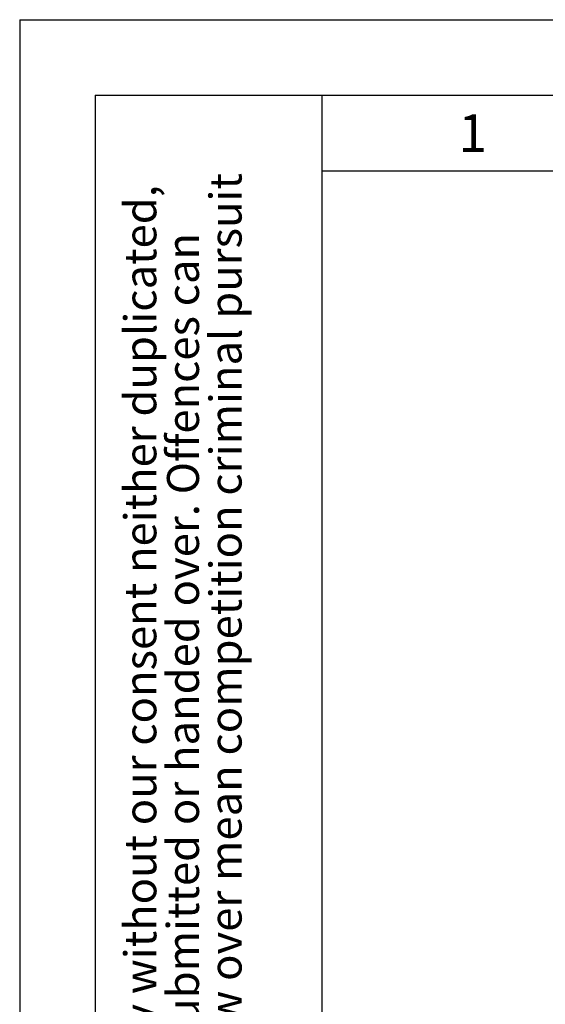
# Model space of a CAD drawing. Units: millimetres. Extents: x 0 to 210, y 0 to 297.
# Drawn here: x 0 to 35, y 232 to 297 of the extents above; entities that cross this region are included whole.
import ezdxf

# ---------------------------------------------------------------- set-up
doc = ezdxf.new("R2010")
doc.units = ezdxf.units.MM
doc.layers.add('FORMAT', color=7, linetype='Continuous')
doc.styles.add('SLDTEXTSTYLE1', font='TXT', dxfattribs={"width": 0.605})

# ---------------------------------------------------------------- blocks, each defined once
blk = doc.blocks.new('SW_NOTE_0')
at = {"color": 0, "linetype": 'Continuous', "lineweight": 0, "char_height": 2.11667, "attachment_point": 1, "rotation": 90, "style": 'SLDTEXTSTYLE1'}
for s, insert in [('after §18 of the Law over mean competition criminal pursuit', (2.916, 0)), ('© This drawing may without our consent neither duplicated,', (-2.729, 0)), ('still third persons submitted or handed over. Offences can', (0.094, 0))]:
    blk.add_mtext(s, dxfattribs=dict(at, insert=insert))

msp = doc.modelspace()

# ---------------------------------------------------------------- linework, layer by layer
at = {"layer": 'FORMAT'}
for p, q in [((0, 297), (210, 297)), ((0, 297), (0, 0)), ((5, 292), (205, 292)), ((5, 292), (5, 5)), ((20, 292), (20, 5)), ((20, 287), (200, 287))]:
    msp.add_line(p, q, dxfattribs=at)

# ---------------------------------------------------------------- block references
at = {"color": 7, "linetype": 'Continuous', "lineweight": 0}
msp.add_blockref('SW_NOTE_0', (9.65607, 205), dxfattribs=at)

# ---------------------------------------------------------------- texts
at = {"color": 7, "linetype": 'Continuous', "lineweight": 0, "insert": (29.98264, 290.73377), "char_height": 2.5, "attachment_point": 2, "style": 'SLDTEXTSTYLE1'}
msp.add_mtext('1', dxfattribs=at)

doc.saveas('drawing.dxf')
